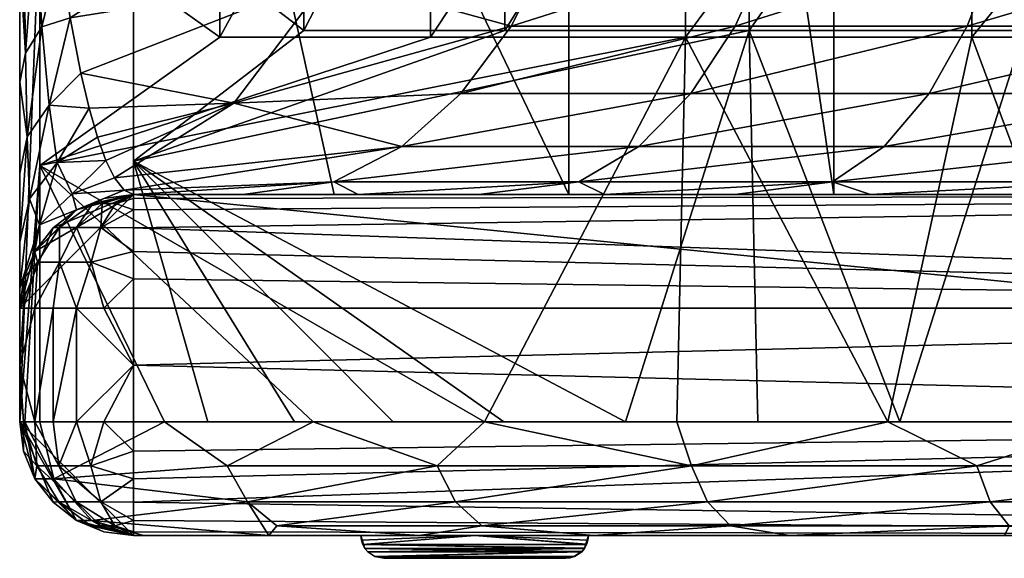
# Model space of a CAD drawing. Units: millimetres. Extents: x 42 to 172, y 167 to 222.
# Drawn here: x 86 to 95, y 167 to 172 of the extents above; entities that cross this region are included whole.
import ezdxf

# ---------------------------------------------------------------- set-up
doc = ezdxf.new("R2010")
doc.units = ezdxf.units.MM
doc.layers.add('__1439_004', color=7, linetype='Continuous')
doc.layers.add('__1439__PÁ', color=7, linetype='Continuous')

msp = doc.modelspace()

# ---------------------------------------------------------------- meshes
at = {"layer": '__1439_004', "color": 7}
mesh = msp.add_polyface(dxfattribs=at)
corners = [(89.2035, 167.2687, 53.8357), (90.0035, 167.2687, 53.8357), (89.1266, 167.2842, 53.9126), (90.8035, 167.2687, 53.8357), (90.8803, 167.2842, 53.9126), (90.944, 167.3269, 53.9762), (90.9687, 167.3564, 54.0009), (89.063, 167.3269, 53.9762), (90.9874, 167.3904, 54.0197), (89.0195, 167.3904, 54.0197), (90.9993, 167.4281, 54.0316), (90.0035, 167.4687, 54.0357), (91.0035, 167.4687, 54.0357), (89.0035, 167.4687, 54.0357), (89.0076, 167.4281, 54.0316), (89.0383, 167.3564, 54.0009), (91.0035, 167.4687, 54.0357), (90.9993, 167.4281, 54.0316), (91.0035, 167.4687, 51.0357), (90.9874, 167.3904, 54.0197), (90.9687, 167.3564, 54.0009), (90.944, 167.3269, 53.9762), (90.9425, 167.3284, 48.0967), (90.8803, 167.2842, 53.9126), (90.8035, 167.2687, 53.8357), (90.8035, 167.2687, 51.0357), (90.8035, 167.2687, 48.2357), (90.8419, 167.2729, 48.1973), (90.8786, 167.2848, 48.1606), (90.9676, 167.3582, 48.0716), (90.9868, 167.3922, 48.0523), (90.9991, 167.4293, 48.0401), (91.0035, 167.4687, 48.0357), (91.0035, 167.4687, 48.0357), (90.9991, 167.4293, 48.0401), (90.0035, 167.4687, 48.0357), (90.9868, 167.3922, 48.0523), (90.9676, 167.3582, 48.0716), (89.0195, 167.3904, 48.0518), (90.9425, 167.3284, 48.0967), (89.0383, 167.3564, 48.0705), (90.8786, 167.2848, 48.1606), (89.1266, 167.2842, 48.1589), (90.8419, 167.2729, 48.1973), (90.0035, 167.2687, 48.2357), (90.8035, 167.2687, 48.2357), (89.2035, 167.2687, 48.2357), (89.063, 167.3269, 48.0952), (89.0076, 167.4281, 48.0399), (89.0035, 167.4687, 48.0357), (89.2035, 167.2687, 53.8357), (89.1266, 167.2842, 53.9126), (89.2035, 167.2687, 51.0357), (89.063, 167.3269, 53.9762), (89.1266, 167.2842, 48.1589), (89.0383, 167.3564, 54.0009), (89.0383, 167.3564, 48.0705), (89.0195, 167.3904, 54.0197), (89.0035, 167.4687, 51.0357), (89.0076, 167.4281, 54.0316), (89.0035, 167.4687, 54.0357), (89.0035, 167.4687, 48.0357), (89.0076, 167.4281, 48.0399), (89.0195, 167.3904, 48.0518), (89.063, 167.3269, 48.0952), (89.2035, 167.2687, 48.2357), (90.8035, 167.2687, 53.8357), (90.0035, 167.2687, 53.8357), (90.8035, 167.2687, 51.0357), (89.2035, 167.2687, 53.8357), (89.2035, 167.2687, 51.0357), (90.8035, 167.2687, 48.2357), (90.0035, 167.2687, 48.2357), (89.2035, 167.2687, 48.2357), (91.0035, 167.4687, 54.0357), (91.0035, 167.4687, 51.0357), (90.0035, 167.4687, 54.0357), (89.0035, 167.4687, 51.0357), (89.0035, 167.4687, 54.0357), (91.0035, 167.4687, 48.0357), (90.0035, 167.4687, 48.0357), (89.0035, 167.4687, 48.0357)]
mesh.append_faces([[corners[k] for k in face] for face in [(0, 1, 2), (1, 3, 4), (4, 5, 2), (5, 6, 7), (6, 8, 9), (8, 10, 11), (10, 12, 11), (11, 13, 14), (14, 9, 11), (9, 15, 6), (15, 7, 6), (7, 2, 5), (2, 1, 4), (9, 8, 11), (16, 17, 18), (17, 19, 18), (19, 20, 18), (20, 21, 22), (21, 23, 22), (23, 24, 25), (25, 26, 27), (27, 28, 25), (28, 22, 23), (22, 29, 20), (29, 30, 18), (30, 31, 18), (31, 32, 18), (18, 20, 29), (23, 25, 28), (33, 34, 35), (34, 36, 35), (36, 37, 38), (37, 39, 40), (39, 41, 42), (41, 43, 44), (43, 45, 44), (44, 46, 42), (42, 47, 39), (47, 40, 39), (40, 38, 37), (38, 48, 35), (48, 49, 35), (35, 36, 38), (42, 41, 44), (50, 51, 52), (51, 53, 54), (53, 55, 56), (55, 57, 58), (57, 59, 58), (59, 60, 58), (61, 62, 58), (62, 63, 58), (63, 56, 58), (56, 64, 53), (64, 54, 53), (54, 65, 52), (52, 51, 54), (56, 55, 58), (66, 67, 68), (67, 69, 70), (71, 68, 72), (73, 72, 70), (68, 67, 70), (72, 68, 70), (74, 75, 76), (76, 77, 78), (79, 80, 75), (81, 77, 80), (75, 77, 76), (80, 77, 75)]], dxfattribs={"color": 7})
at = {"layer": '__1439__PÁ', "color": 7}
mesh = msp.add_polyface(dxfattribs=at)
corners = [(87.7631, 175.236, 92.7692), (89.6146, 175.236, 95.2637), (89.6146, 178.6197, 95.2637), (87.7631, 178.6197, 92.7692), (91.0321, 179.4083, 96.7795), (89.4346, 180.0559, 95.0519), (88.1282, 180.7047, 93.3204), (86.1819, 179.7476, 89.8615), (86.1819, 177.4918, 89.8615), (86.1819, 175.236, 89.8615), (91.8571, 175.236, 97.5462), (86.0035, 175.4687, 67.0836), (86.0598, 173.9732, 66.0742), (86.0035, 175.4579, 67.0792), (86.0035, 174.6619, 66.7489), (86.0211, 175.1171, 66.7414), (86.0081, 175.2883, 66.9072), (86.0035, 175.4687, 67.0836), (86.3755, 175.4687, 65.9218), (87.3303, 175.4687, 64.6682), (86.3366, 174.7787, 65.894), (86.2205, 174.1019, 65.8112), (89.464, 175.4687, 62.351), (89.2752, 173.8395, 62.154), (88.3611, 175.4687, 63.4764), (86.0035, 175.4687, 67.0836), (86.0987, 175.4687, 66.4736), (86.0081, 175.2883, 66.9072), (86.0211, 175.1171, 66.7414), (86.0415, 174.9462, 66.578), (86.0683, 174.7757, 66.4174), (86.3755, 175.4687, 65.9218), (86.1373, 174.4368, 66.1061), (86.3366, 174.7787, 65.894), (86.0035, 180.9687, 67.0836), (86.0035, 175.4687, 67.0836), (86.0035, 175.3909, 89.0357), (89.464, 175.4687, 62.351), (91.079, 175.4687, 60.929), (89.2752, 173.8395, 62.154), (89.464, 175.4687, 62.351), (88.3611, 175.4687, 63.4764), (86.3755, 180.9687, 65.9218), (87.3303, 175.4687, 64.6682), (86.3755, 175.4687, 65.9218), (91.079, 175.4687, 60.929), (86.3755, 175.4687, 65.9218), (86.0987, 175.4687, 66.4736), (86.3755, 180.9687, 65.9218), (86.0035, 175.4687, 67.0836), (86.0035, 180.9687, 67.0836), (86.1819, 175.236, 89.8615), (86.1819, 177.4918, 89.8615), (86.0035, 175.3909, 89.0357), (86.1819, 179.7476, 89.8615), (86.0035, 182.3132, 89.0357), (88.5023, 175.3509, 92.068), (88.5023, 178.792, 92.068), (90.2687, 178.792, 94.4887), (90.2687, 175.3509, 94.4887), (87.0035, 179.939, 89.2492), (87.0035, 177.645, 89.2492), (87.0035, 175.3509, 89.2492), (90.4534, 180.1864, 94.7055), (90.8296, 186.4687, 62.4509), (87.0035, 178.4687, 66.767), (90.8296, 170.4687, 62.4509), (87.0035, 184.3509, 83.6034), (87.0035, 168.4687, 79.7749), (87.0035, 186.4687, 77.9576), (87.0035, 178.4687, 66.767), (87.0035, 170.4687, 70.3006), (87.0035, 177.645, 89.2492)]
mesh.append_faces([[corners[k] for k in face] for face in [(4, 5, 3), (5, 6, 3), (7, 8, 3), (8, 9, 0), (1, 10, 2), (3, 2, 4), (0, 3, 8), (3, 6, 7), (11, 12, 13), (13, 12, 14), (15, 12, 16), (16, 12, 17), (18, 19, 20), (20, 19, 21), (22, 23, 24), (24, 23, 19), (25, 26, 27), (27, 26, 28), (28, 26, 29), (29, 26, 30), (30, 31, 32), (33, 32, 31), (31, 30, 26), (34, 35, 36), (37, 38, 39), (40, 41, 42), (41, 43, 42), (43, 44, 42), (45, 40, 42), (46, 47, 48), (47, 49, 50), (48, 47, 50), (51, 52, 53), (52, 54, 53), (55, 53, 54), (60, 57, 61), (61, 56, 62), (57, 63, 58), (56, 61, 57), (64, 65, 66), (67, 68, 69), (70, 69, 71), (71, 69, 68), (67, 72, 68)]], dxfattribs={"color": 7})
mesh.append_faces([[corners[k] for k in face] for face in [(0, 2, 3), (56, 58, 59)]], dxfattribs={"vtx0": -1, "color": 7})
mesh.append_faces([[corners[k] for k in face] for face in [(0, 1, 2), (56, 57, 58)]], dxfattribs={"vtx2": -1, "color": 7})
mesh = msp.add_polyface(dxfattribs=at)
corners = [(94.3748, 171.8524, 99.479), (97.1126, 171.8524, 101.0333), (97.1126, 175.236, 101.0333), (94.3748, 175.236, 99.479), (91.8571, 171.8524, 97.5462), (91.8571, 175.236, 97.5462), (89.6146, 171.8524, 95.2637), (96.9674, 173.5065, 56.9364), (97.0785, 174.3971, 57.1988), (99.5126, 174.3971, 56.3115), (96.792, 172.6784, 56.5221), (99.4288, 173.5065, 56.0392), (96.5595, 171.9503, 55.9729), (99.2964, 172.6784, 55.6092), (96.2832, 171.3562, 55.3203), (99.1209, 171.9503, 55.0392), (94.8275, 173.5065, 57.9611), (94.9623, 174.3971, 58.2121), (94.6147, 172.6784, 57.5647), (94.3326, 171.9503, 57.0392), (93.9974, 171.3562, 56.4148), (92.8672, 173.5065, 59.1281), (93.0237, 174.3971, 59.3663), (92.6202, 172.6784, 58.7522), (92.2927, 171.9503, 58.2537), (91.9035, 171.3562, 57.6615), (91.4458, 170.8906, 56.9648), (90.9751, 173.5065, 60.4982), (91.1525, 174.3971, 60.7212), (90.695, 172.6784, 60.1462), (90.3236, 171.9503, 59.6794), (89.8824, 171.3562, 59.1249), (98.5585, 175.4687, 56.7491), (96.562, 175.4687, 57.5517), (94.6408, 175.4687, 58.5207), (92.8087, 175.4687, 59.6492), (91.079, 175.4687, 60.929), (94.8343, 171.9098, 98.5835), (94.8343, 175.3509, 98.5835), (97.4683, 175.3509, 100.0947), (97.4683, 171.9098, 100.0947), (92.4164, 171.9098, 96.7053), (92.4164, 175.3509, 96.7053), (90.2687, 171.9098, 94.4887), (90.2687, 175.3509, 94.4887), (98.443, 170.4687, 57.8556), (95.7169, 186.4687, 59.0754), (95.7169, 170.4687, 59.0754)]
mesh.append_faces([[corners[k] for k in face] for face in [(32, 8, 33), (33, 17, 34), (34, 22, 35), (35, 28, 36), (17, 33, 8), (22, 34, 17), (28, 35, 22), (45, 46, 47)]], dxfattribs={"color": 7})
mesh.append_faces([[corners[k] for k in face] for face in [(0, 2, 3), (4, 3, 5), (16, 8, 7), (18, 7, 10), (19, 10, 12), (20, 12, 14), (21, 17, 16), (23, 16, 18), (24, 18, 19), (25, 19, 20), (27, 22, 21), (29, 21, 23), (30, 23, 24), (31, 24, 25), (37, 39, 40), (41, 38, 37), (43, 42, 41)]], dxfattribs={"vtx0": -1, "color": 7})
mesh.append_faces([[corners[k] for k in face] for face in [(0, 1, 2), (4, 0, 3), (6, 4, 5), (7, 8, 9), (10, 7, 11), (12, 10, 13), (14, 12, 15), (16, 17, 8), (18, 16, 7), (19, 18, 10), (20, 19, 12), (21, 22, 17), (23, 21, 16), (24, 23, 18), (25, 24, 19), (26, 25, 20), (27, 28, 22), (29, 27, 21), (30, 29, 23), (31, 30, 24), (37, 38, 39), (41, 42, 38), (43, 44, 42)]], dxfattribs={"vtx2": -1, "color": 7})
mesh = msp.add_polyface(dxfattribs=at)
corners = [(100.3972, 177.3337, 102.3103), (99.1696, 177.4878, 101.8996), (94.3748, 175.236, 99.479), (97.1639, 177.8018, 101.0617), (95.5603, 178.12, 100.2137), (91.8571, 175.236, 97.5462), (94.1959, 178.4404, 99.3599), (89.6146, 178.6197, 95.2637), (93.0114, 178.7622, 98.5017), (91.9655, 179.0849, 97.6417), (91.0321, 179.4083, 96.7795), (97.1126, 175.236, 101.0333), (98.5585, 175.4687, 56.7491), (96.562, 175.4687, 57.5517), (97.9397, 186.4687, 56.977), (94.6408, 175.4687, 58.5207), (94.5864, 186.4687, 58.5511), (92.8087, 175.4687, 59.6492), (91.079, 175.4687, 60.929), (91.4985, 186.4687, 60.5973), (97.1639, 177.8018, 101.0617), (96.8053, 178.2907, 99.7593), (95.5603, 178.12, 100.2137), (95.4063, 178.5927, 98.9541), (94.1959, 178.4404, 99.3599), (94.0596, 178.9357, 98.0398), (93.0114, 178.7622, 98.5017), (92.7776, 179.3176, 97.0218), (91.9655, 179.0849, 97.6417), (91.0321, 179.4083, 96.7795), (90.4534, 180.1864, 94.7055), (91.572, 179.7356, 95.9074), (98.2435, 178.0309, 100.4519), (91.4985, 186.4687, 60.5973), (93.1607, 186.4687, 60.6199), (94.5864, 186.4687, 58.5511), (95.7169, 186.4687, 59.0754), (97.9397, 186.4687, 56.977), (98.443, 186.4687, 57.8556), (90.8296, 186.4687, 62.4509), (90.2687, 178.792, 94.4887), (92.4164, 175.3509, 96.7053), (90.2687, 175.3509, 94.4887), (99.708, 177.8139, 101.0305), (94.8343, 175.3509, 98.5835), (98.2435, 178.0309, 100.4519), (96.8053, 178.2907, 99.7593), (95.4063, 178.5927, 98.9541), (94.0596, 178.9357, 98.0398), (92.7776, 179.3176, 97.0218), (91.572, 179.7356, 95.9074), (90.4534, 180.1864, 94.7055), (101.186, 177.6395, 101.4955), (97.4683, 175.3509, 100.0947), (95.7169, 170.4687, 59.0754), (93.1607, 186.4687, 60.6199), (93.1607, 170.4687, 60.6199), (90.8296, 186.4687, 62.4509), (90.8296, 170.4687, 62.4509), (95.7169, 186.4687, 59.0754), (98.443, 170.4687, 57.8556), (98.443, 186.4687, 57.8556)]
mesh.append_faces([[corners[k] for k in face] for face in [(0, 1, 2), (1, 3, 2), (3, 4, 5), (4, 6, 7), (6, 8, 7), (8, 9, 7), (9, 10, 7), (2, 11, 0), (5, 2, 3), (5, 4, 7), (12, 13, 14), (13, 15, 16), (15, 17, 16), (17, 18, 19), (19, 16, 17), (16, 14, 13), (20, 21, 22), (22, 23, 24), (24, 25, 26), (26, 27, 28), (28, 27, 29), (30, 29, 31), (31, 29, 27), (27, 26, 25), (25, 24, 23), (23, 22, 21), (21, 20, 32), (33, 34, 35), (35, 36, 37), (38, 37, 36), (36, 35, 34), (34, 33, 39), (40, 41, 42), (43, 44, 45), (45, 41, 46), (46, 41, 47), (47, 40, 48), (48, 40, 49), (49, 40, 50), (50, 40, 51), (44, 52, 53), (41, 45, 44), (40, 47, 41), (54, 55, 56), (56, 57, 58), (57, 56, 55), (55, 54, 59), (59, 60, 61)]], dxfattribs={"color": 7})
mesh = msp.add_polyface(dxfattribs=at)
corners = [(89.6146, 171.8524, 95.2637), (91.8571, 175.236, 97.5462), (89.6146, 175.236, 95.2637), (87.7631, 171.8524, 92.7692), (87.7631, 175.236, 92.7692), (91.8571, 171.8524, 97.5462), (86.1819, 170.7245, 89.8615), (86.1819, 172.9802, 89.8615), (86.8368, 170.6158, 59.6111), (86.921, 170.506, 58.7189), (86.4658, 170.4737, 59.6365), (86.3583, 172.6075, 64.4441), (89.2752, 173.8395, 62.154), (86.446, 172.0224, 63.5754), (88.7292, 172.3881, 61.5847), (86.5401, 171.5349, 62.6389), (87.8857, 171.273, 60.705), (86.6131, 171.2288, 61.9062), (86.6874, 170.9732, 61.1542), (86.7622, 170.7687, 60.3876), (86.8368, 170.6158, 59.6111), (87.3303, 175.4687, 64.6682), (89.3634, 170.8906, 58.4726), (89.8824, 171.3562, 59.1249), (91.9035, 171.3562, 57.6615), (88.7664, 170.5805, 57.7223), (91.4458, 170.8906, 56.9648), (90.9193, 170.5805, 56.1635), (86.8368, 170.6158, 59.6111), (86.921, 170.506, 58.7189), (87.0035, 170.4687, 57.8252), (87.9676, 170.4687, 57.0148), (88.9797, 170.4687, 56.234), (90.0386, 170.4687, 55.4865), (91.1431, 170.4687, 54.776), (89.2752, 173.8395, 62.154), (90.695, 172.6784, 60.1462), (88.7292, 172.3881, 61.5847), (90.3236, 171.9503, 59.6794), (87.8857, 171.273, 60.705), (90.9751, 173.5065, 60.4982), (91.1525, 174.3971, 60.7212), (91.079, 175.4687, 60.929), (88.5023, 171.9098, 92.068), (88.5023, 175.3509, 92.068), (90.2687, 175.3509, 94.4887), (90.2687, 171.9098, 94.4887), (87.0035, 175.3509, 89.2492), (87.0035, 173.0568, 89.2492), (87.0035, 170.7627, 89.2492), (92.4164, 171.9098, 96.7053), (90.8296, 170.4687, 62.4509), (87.0035, 178.4687, 66.767), (88.7673, 170.4687, 64.5189), (87.0035, 170.4687, 66.767), (87.0035, 170.4687, 66.767), (87.0035, 178.4687, 66.767), (87.0035, 170.4687, 70.3006), (87.0035, 170.7627, 89.2492), (87.0035, 168.4687, 79.7749), (87.0035, 173.0568, 89.2492), (87.0035, 175.3509, 89.2492), (87.0035, 177.645, 89.2492)]
mesh.append_faces([[corners[k] for k in face] for face in [(5, 0, 6), (0, 3, 6), (3, 4, 7), (8, 9, 10), (11, 12, 13), (13, 14, 15), (15, 16, 17), (17, 16, 18), (18, 16, 19), (19, 16, 20), (16, 15, 14), (14, 13, 12), (21, 12, 11), (28, 22, 29), (29, 25, 30), (31, 25, 32), (32, 27, 33), (33, 27, 34), (35, 36, 37), (37, 38, 39), (39, 22, 28), (40, 35, 41), (36, 35, 40), (38, 37, 36), (23, 39, 38), (22, 39, 23), (27, 32, 25), (25, 29, 22), (42, 41, 35), (47, 44, 48), (48, 43, 49), (50, 49, 46), (46, 49, 43), (43, 48, 44), (51, 52, 53), (53, 52, 54), (55, 56, 57), (58, 59, 60), (60, 59, 61), (61, 59, 62)]], dxfattribs={"color": 7})
mesh.append_faces([[corners[k] for k in face] for face in [(0, 1, 2), (3, 2, 4), (25, 26, 27), (43, 45, 46)]], dxfattribs={"vtx0": -1, "color": 7})
mesh.append_faces([[corners[k] for k in face] for face in [(3, 0, 2), (22, 23, 24), (25, 22, 26), (43, 44, 45)]], dxfattribs={"vtx2": -1, "color": 7})
mesh = msp.add_polyface(dxfattribs=at)
corners = [(86.1819, 175.236, 89.8615), (86.1819, 172.9802, 89.8615), (87.7631, 175.236, 92.7692), (86.1819, 170.7245, 89.8615), (87.7631, 171.8524, 92.7692), (86.0035, 174.6619, 66.7489), (86.0598, 173.9732, 66.0742), (86.0035, 173.8285, 66.3699), (86.1373, 174.4368, 66.1061), (86.2205, 174.1019, 65.8112), (86.0683, 174.7757, 66.4174), (86.0415, 174.9462, 66.578), (86.0211, 175.1171, 66.7414), (86.0534, 171.7123, 64.0387), (86.0386, 172.7105, 65.2685), (86.1421, 172.8771, 65.0889), (86.199, 171.9423, 63.8762), (86.07, 170.9762, 62.7026), (86.2621, 171.2554, 62.5645), (86.0888, 170.432, 61.2524), (86.3316, 170.7505, 61.1475), (86.2205, 174.1019, 65.8112), (86.0598, 173.9732, 66.0742), (86.0035, 173.8285, 66.3699), (86.0035, 172.5317, 65.461), (86.0035, 171.4574, 64.2186), (86.0035, 170.6545, 62.8615), (86.0035, 170.048, 61.3789), (86.4658, 170.4737, 59.6365), (86.7622, 170.7687, 60.3876), (86.8368, 170.6158, 59.6111), (86.6874, 170.9732, 61.1542), (86.6131, 171.2288, 61.9062), (86.5401, 171.5349, 62.6389), (86.446, 172.0224, 63.5754), (86.3583, 172.6075, 64.4441), (86.2808, 173.2983, 65.2115), (86.2205, 174.1019, 65.8112), (87.3303, 175.4687, 64.6682), (86.2808, 173.2983, 65.2115), (86.3583, 172.6075, 64.4441), (86.1373, 174.4368, 66.1061), (86.3366, 174.7787, 65.894), (86.2205, 174.1019, 65.8112), (86.0035, 175.4687, 67.0836), (86.0035, 175.4579, 67.0792), (86.0035, 168.4687, 73.5799), (86.0035, 174.6619, 66.7489), (86.0035, 173.8285, 66.3699), (86.0035, 172.5317, 65.461), (86.0035, 171.4574, 64.2186), (86.0035, 168.4687, 89.0357), (86.0035, 175.3909, 89.0357), (86.1819, 170.7245, 89.8615), (86.1819, 172.9802, 89.8615), (86.0035, 168.4687, 89.0357), (86.1819, 175.236, 89.8615), (86.0035, 175.3909, 89.0357)]
mesh.append_faces([[corners[k] for k in face] for face in [(0, 1, 2), (1, 3, 4), (5, 6, 7), (6, 8, 9), (8, 6, 10), (10, 6, 11), (11, 6, 12), (21, 15, 22), (22, 14, 23), (23, 14, 24), (24, 13, 25), (25, 17, 26), (26, 17, 27), (28, 29, 30), (29, 20, 31), (31, 20, 32), (32, 18, 33), (33, 18, 34), (34, 16, 35), (35, 15, 36), (36, 15, 21), (15, 35, 16), (14, 22, 15), (13, 24, 14), (16, 34, 18), (17, 25, 13), (18, 32, 20), (20, 29, 28), (37, 38, 39), (39, 38, 40), (41, 42, 43), (44, 45, 46), (45, 47, 46), (47, 48, 46), (48, 49, 46), (49, 50, 46), (46, 51, 52), (44, 46, 52), (53, 54, 55), (54, 56, 57), (57, 55, 54)]], dxfattribs={"color": 7})
mesh.append_faces([[corners[k] for k in face] for face in [(13, 15, 16), (17, 16, 18), (19, 18, 20)]], dxfattribs={"vtx0": -1, "color": 7})
mesh.append_faces([[corners[k] for k in face] for face in [(13, 14, 15), (17, 13, 16), (19, 17, 18)]], dxfattribs={"vtx2": -1, "color": 7})
mesh = msp.add_polyface(dxfattribs=at)
corners = [(87.0035, 170.4346, -3.9582), (87.0035, 170.3347, -4.1994), (86.8463, 170.3905, -4.0536), (87.0035, 170.4687, -3.6994), (87.0035, 167.4687, -3.6994), (86.8391, 167.5545, -4.07), (87.0035, 167.5027, -3.9582), (89.8348, 167.765, 95.0758), (91.9089, 168.0811, 97.4877), (89.674, 168.0811, 95.213), (90.0668, 167.5545, 94.8777), (92.0489, 167.765, 97.3294), (88.0067, 167.765, 92.6128), (87.8288, 168.0811, 92.727), (88.2635, 167.5545, 92.4481), (86.3039, 167.9687, 89.8062), (86.6373, 167.6026, 89.655), (87.0927, 167.4687, 89.4486), (88.1935, 167.4687, 91.5622), (89.5178, 167.4687, 93.5435), (91.0498, 167.4687, 95.3689), (90.0895, 168.4687, 95.8027), (88.5828, 168.4687, 93.9617), (87.2755, 168.4687, 91.9742), (87.2755, 168.4687, 91.9742), (88.5828, 168.4687, 93.9617), (86.1819, 170.7245, 89.8615), (90.0895, 168.4687, 95.8027), (91.8571, 171.8524, 97.5462), (92.7715, 167.4687, 97.0166), (91.0498, 167.4687, 95.3689), (87.0035, 167.4687, 89.0357), (89.5178, 167.4687, 93.5435), (88.1935, 167.4687, 91.5622), (87.0927, 167.4687, 89.4486), (87.0035, 170.4687, 27.0629), (87.0035, 170.4687, 57.8252), (87.9676, 170.4687, 57.0148), (88.9797, 170.4687, 56.234), (90.0386, 170.4687, 55.4865), (91.1431, 170.4687, 54.776), (92.2915, 170.4687, 54.106), (87.0035, 170.4687, 57.8252), (88.7664, 170.5805, 57.7223), (87.9676, 170.4687, 57.0148), (90.8296, 170.4687, 62.4509), (88.7673, 170.4687, 64.5189), (87.0035, 170.4687, 70.3006), (87.0035, 170.4687, 66.767), (87.0035, 168.4687, 89.2492), (87.6588, 168.4687, 90.6056), (87.0035, 168.4687, 79.7749), (89.2879, 168.4687, 93.2315), (88.4205, 168.4687, 91.937), (87.0035, 168.4687, 89.2492), (87.0035, 170.7627, 89.2492), (87.6588, 168.4687, 90.6056), (88.4205, 168.4687, 91.937), (89.2879, 168.4687, 93.2315), (90.2587, 168.4687, 94.4769), (91.3289, 168.4687, 95.6613), (92.4164, 171.9098, 96.7053), (87.0035, 170.4687, 70.3006), (87.0035, 168.4687, 79.7749), (87.0035, 168.4687, 70.3006), (87.0035, 170.7627, 89.2492), (87.0035, 168.4687, 89.2492)]
mesh.append_faces([[corners[k] for k in face] for face in [(0, 1, 2), (2, 3, 0), (4, 5, 6), (15, 16, 12), (16, 17, 18), (18, 19, 14), (19, 20, 10), (21, 22, 9), (22, 23, 13), (9, 8, 21), (13, 9, 22), (12, 13, 15), (10, 14, 19), (14, 12, 18), (23, 15, 13), (12, 16, 18), (24, 25, 26), (25, 27, 26), (26, 27, 28), (29, 30, 31), (30, 32, 31), (32, 33, 31), (33, 34, 31), (35, 36, 37), (37, 38, 35), (38, 39, 35), (39, 40, 35), (40, 41, 35), (42, 43, 44), (45, 46, 47), (46, 48, 47), (49, 50, 51), (52, 51, 53), (53, 51, 50), (54, 55, 56), (56, 55, 57), (57, 55, 58), (58, 55, 59), (59, 55, 60), (55, 61, 60), (62, 63, 64), (63, 65, 66)]], dxfattribs={"color": 7})
mesh.append_faces([[corners[k] for k in face] for face in [(7, 8, 9), (10, 11, 7), (12, 9, 13), (14, 7, 12)]], dxfattribs={"vtx0": -1, "color": 7})
mesh.append_faces([[corners[k] for k in face] for face in [(12, 7, 9), (14, 10, 7)]], dxfattribs={"vtx2": -1, "color": 7})
mesh = msp.add_polyface(dxfattribs=at)
corners = [(107.0035, 168.4687, -4.6994), (87.0035, 168.4687, -4.6994), (87.0035, 168.9687, -4.6994), (87.0035, 169.4687, -4.6994), (107.0035, 169.4687, -4.6994), (87.0035, 168.4687, -4.6994), (107.0035, 168.4687, -4.6994), (87.0035, 168.2098, -4.6653), (107.0035, 167.4687, -3.6994), (87.0035, 167.4687, -3.6994), (87.0035, 167.5027, -3.9582), (87.0035, 167.6026, -4.1994), (87.0035, 167.7616, -4.4065), (87.0035, 167.9687, -4.5654), (107.0035, 169.4687, -4.6994), (87.0035, 169.4687, -4.6994), (87.0035, 169.7275, -4.6653), (87.0035, 169.9687, -4.5654), (87.0035, 170.1758, -4.4065), (87.0035, 170.3347, -4.1994), (107.0035, 170.4687, -3.6994), (87.0035, 170.4346, -3.9582), (87.0035, 170.4687, -3.6994), (92.0489, 167.765, 97.3294), (94.5347, 167.765, 99.2377), (94.4179, 168.0811, 99.4139), (91.9089, 168.0811, 97.4877), (92.251, 167.5545, 97.1009), (89.8348, 167.765, 95.0758), (90.0668, 167.5545, 94.8777), (91.0498, 167.4687, 95.3689), (92.7715, 167.4687, 97.0166), (93.6341, 168.4687, 98.9669), (91.7793, 168.4687, 97.4771), (90.0895, 168.4687, 95.8027), (94.7032, 167.5545, 98.9834), (90.0895, 168.4687, 95.8027), (91.7793, 168.4687, 97.4771), (91.8571, 171.8524, 97.5462), (93.6341, 168.4687, 98.9669), (94.3748, 171.8524, 99.479), (87.0035, 167.4687, -3.6994), (107.0035, 167.4687, -3.6994), (87.0035, 167.4687, 42.6682), (96.6998, 167.4687, 99.7032), (94.6623, 167.4687, 98.4671), (87.0035, 167.4687, 89.0357), (92.7715, 167.4687, 97.0166), (87.0035, 170.4687, -3.6994), (87.0035, 170.4687, 27.0629), (107.0035, 170.4687, -3.6994), (92.2915, 170.4687, 54.106), (93.4818, 170.4687, 53.4802), (94.7116, 170.4687, 52.9019), (95.9781, 170.4687, 52.3746), (97.2784, 170.4687, 51.9014), (91.4458, 170.8906, 56.9648), (93.9974, 171.3562, 56.4148), (93.6032, 170.8906, 55.6804), (90.9193, 170.5805, 56.1635), (93.1497, 170.5805, 54.8356), (89.3634, 170.8906, 58.4726), (91.9035, 171.3562, 57.6615), (91.1431, 170.4687, 54.776), (92.2915, 170.4687, 54.106), (93.4818, 170.4687, 53.4802), (87.0035, 168.4687, 70.3006), (107.0035, 168.4687, 70.3006), (87.0035, 170.4687, 70.3006), (91.3289, 168.4687, 95.6613), (92.4164, 171.9098, 96.7053), (92.4924, 168.4687, 96.7731), (93.7416, 168.4687, 97.8017), (94.8343, 171.9098, 98.5835)]
mesh.append_faces([[corners[k] for k in face] for face in [(0, 1, 2), (2, 3, 4), (5, 6, 7), (8, 9, 10), (10, 11, 8), (11, 12, 8), (12, 13, 6), (13, 7, 6), (14, 15, 16), (16, 17, 14), (17, 18, 14), (18, 19, 20), (19, 21, 20), (21, 22, 20), (30, 31, 27), (32, 33, 26), (33, 34, 26), (26, 25, 32), (35, 27, 31), (27, 29, 30), (36, 37, 38), (37, 39, 38), (40, 38, 39), (41, 42, 43), (44, 45, 46), (45, 47, 46), (48, 49, 50), (51, 52, 49), (52, 53, 49), (53, 54, 49), (54, 55, 49), (63, 60, 64), (64, 60, 65), (60, 63, 59), (66, 67, 68), (69, 70, 71), (71, 70, 72), (73, 72, 70)]], dxfattribs={"color": 7})
mesh.append_faces([[corners[k] for k in face] for face in [(23, 25, 26), (27, 24, 23), (56, 57, 58), (59, 58, 60), (61, 62, 56)]], dxfattribs={"vtx0": -1, "color": 7})
mesh.append_faces([[corners[k] for k in face] for face in [(23, 24, 25), (28, 23, 26), (29, 27, 23), (59, 56, 58)]], dxfattribs={"vtx2": -1, "color": 7})
mesh = msp.add_polyface(dxfattribs=at)
corners = [(94.5347, 167.765, 99.2377), (97.2378, 167.765, 100.7723), (97.1464, 168.0811, 100.9629), (94.4179, 168.0811, 99.4139), (94.7032, 167.5545, 98.9834), (97.3698, 167.5545, 100.4973), (92.251, 167.5545, 97.1009), (92.7715, 167.4687, 97.0166), (94.6623, 167.4687, 98.4671), (96.6998, 167.4687, 99.7032), (98.8597, 167.4687, 100.7102), (97.7562, 168.4687, 101.33), (95.6336, 168.4687, 100.2558), (93.6341, 168.4687, 98.9669), (93.6341, 168.4687, 98.9669), (95.6336, 168.4687, 100.2558), (94.3748, 171.8524, 99.479), (97.7562, 168.4687, 101.33), (97.1126, 171.8524, 101.0333), (103.443, 167.4687, 101.9918), (101.1163, 167.4687, 101.4761), (87.0035, 167.4687, 89.0357), (98.8597, 167.4687, 100.7102), (96.6998, 167.4687, 99.7032), (97.2784, 170.4687, 51.9014), (98.609, 170.4687, 51.485), (87.0035, 170.4687, 27.0629), (99.9661, 170.4687, 51.128), (101.3458, 170.4687, 50.8328), (102.7439, 170.4687, 50.6011), (104.1559, 170.4687, 50.4346), (95.9583, 170.8906, 54.5527), (96.2832, 171.3562, 55.3203), (98.9124, 171.3562, 54.3619), (98.6672, 170.8906, 53.5652), (95.5845, 170.5805, 53.6698), (98.385, 170.5805, 52.6489), (93.6032, 170.8906, 55.6804), (93.9974, 171.3562, 56.4148), (93.1497, 170.5805, 54.8356), (93.4818, 170.4687, 53.4802), (94.7116, 170.4687, 52.9019), (95.9781, 170.4687, 52.3746), (97.2784, 170.4687, 51.9014), (93.1607, 170.4687, 60.6199), (90.8296, 170.4687, 62.4509), (107.0035, 170.4687, 70.3006), (87.0035, 170.4687, 70.3006), (87.0035, 168.4687, 70.3006), (87.0035, 168.4687, 79.7749), (107.0035, 168.4687, 70.3006), (93.7416, 168.4687, 97.8017), (92.4924, 168.4687, 96.7731), (91.3289, 168.4687, 95.6613), (90.2587, 168.4687, 94.4769), (89.2879, 168.4687, 93.2315), (93.7416, 168.4687, 97.8017), (94.8343, 171.9098, 98.5835), (95.0672, 168.4687, 98.7374), (96.4585, 168.4687, 99.5723), (97.4683, 171.9098, 100.0947), (97.9039, 168.4687, 100.2999)]
mesh.append_faces([[corners[k] for k in face] for face in [(7, 8, 4), (8, 9, 4), (9, 10, 5), (11, 12, 2), (12, 13, 3), (3, 2, 12), (5, 4, 9), (14, 15, 16), (15, 17, 18), (18, 16, 15), (19, 20, 21), (20, 22, 21), (22, 23, 21), (24, 25, 26), (25, 27, 26), (27, 28, 26), (28, 29, 26), (29, 30, 26), (40, 35, 41), (41, 35, 42), (42, 36, 43), (36, 42, 35), (35, 40, 39), (44, 45, 46), (47, 46, 45), (48, 49, 50), (51, 50, 52), (52, 50, 53), (53, 50, 54), (54, 50, 55), (49, 55, 50), (56, 57, 58), (58, 57, 59), (59, 60, 61), (60, 59, 57)]], dxfattribs={"color": 7})
mesh.append_faces([[corners[k] for k in face] for face in [(0, 2, 3), (4, 1, 0), (31, 33, 34), (35, 34, 36), (37, 32, 31), (39, 31, 35)]], dxfattribs={"vtx0": -1, "color": 7})
mesh.append_faces([[corners[k] for k in face] for face in [(0, 1, 2), (4, 5, 1), (6, 4, 0), (31, 32, 33), (35, 31, 34), (37, 38, 32), (39, 37, 31)]], dxfattribs={"vtx2": -1, "color": 7})
mesh = msp.add_polyface(dxfattribs=at)
corners = [(107.0035, 168.4687, -4.6994), (87.0035, 168.9687, -4.6994), (107.0035, 169.4687, -4.6994), (107.0035, 167.4687, -3.6994), (87.0035, 167.7616, -4.4065), (107.0035, 168.4687, -4.6994), (107.0035, 169.4687, -4.6994), (87.0035, 170.1758, -4.4065), (107.0035, 170.4687, -3.6994), (100.1129, 167.765, 101.9168), (103.4308, 168.0811, 102.9237), (100.0483, 168.0811, 102.118), (100.206, 167.5545, 101.6263), (103.4639, 167.765, 102.715), (97.2378, 167.765, 100.7723), (97.1464, 168.0811, 100.9629), (97.3698, 167.5545, 100.4973), (98.8597, 167.4687, 100.7102), (101.1163, 167.4687, 101.4761), (102.2778, 168.4687, 102.79), (99.9789, 168.4687, 102.1778), (97.7562, 168.4687, 101.33), (103.5118, 167.5545, 102.4137), (97.7562, 168.4687, 101.33), (99.9789, 168.4687, 102.1778), (100.0245, 171.8524, 102.1924), (102.2778, 168.4687, 102.79), (103.4185, 171.8524, 103.0009), (97.1126, 171.8524, 101.0333), (108.195, 167.4687, 102.2512), (105.8119, 167.4687, 102.2512), (87.0035, 167.4687, 89.0357), (103.443, 167.4687, 101.9918), (87.0035, 167.4687, 42.6682), (127.0035, 167.4687, 42.6682), (104.1559, 170.4687, 50.4346), (105.5773, 170.4687, 50.3342), (87.0035, 170.4687, 27.0629), (107.0035, 170.4687, 50.3006), (101.1785, 170.8906, 52.9163), (101.3498, 171.3562, 53.7321), (104.1186, 171.3562, 53.2963), (100.9813, 170.5805, 51.978), (104.0311, 170.8906, 52.4674), (98.6672, 170.8906, 53.5652), (98.9124, 171.3562, 54.3619), (98.385, 170.5805, 52.6489), (97.2784, 170.4687, 51.9014), (98.609, 170.4687, 51.485), (99.9661, 170.4687, 51.128), (101.3458, 170.4687, 50.8328), (102.7439, 170.4687, 50.6011), (98.443, 170.4687, 57.8556), (95.7169, 170.4687, 59.0754), (107.0035, 170.4687, 70.3006), (93.1607, 170.4687, 60.6199), (87.0035, 170.4687, 70.3006), (107.0035, 168.4687, 70.3006), (107.0035, 170.4687, 70.3006), (99.3908, 168.4687, 100.9154), (107.0035, 168.4687, 70.3006), (97.9039, 168.4687, 100.2999), (96.4585, 168.4687, 99.5723), (95.0672, 168.4687, 98.7374), (93.7416, 168.4687, 97.8017), (97.9039, 168.4687, 100.2999), (97.4683, 171.9098, 100.0947), (99.3908, 168.4687, 100.9154), (100.2734, 171.9098, 101.222), (100.9065, 168.4687, 101.4163), (102.4378, 168.4687, 101.8017), (103.5457, 171.9098, 102.0085)]
mesh.append_faces([[corners[k] for k in face] for face in [(0, 1, 2), (3, 4, 5), (6, 7, 8), (17, 18, 12), (19, 20, 11), (20, 21, 11), (11, 10, 19), (22, 12, 18), (15, 11, 21), (12, 16, 17), (23, 24, 25), (24, 26, 25), (27, 25, 26), (25, 28, 23), (29, 30, 31), (30, 32, 31), (31, 33, 34), (35, 36, 37), (36, 38, 37), (47, 46, 48), (48, 46, 49), (49, 42, 50), (50, 42, 51), (42, 49, 46), (52, 53, 54), (53, 55, 54), (56, 57, 58), (59, 60, 61), (61, 60, 62), (62, 60, 63), (63, 60, 64), (65, 66, 67), (67, 68, 69), (69, 68, 70), (71, 70, 68), (68, 67, 66)]], dxfattribs={"color": 7})
mesh.append_faces([[corners[k] for k in face] for face in [(9, 10, 11), (12, 13, 9), (14, 11, 15), (16, 9, 14), (44, 40, 39), (46, 39, 42)]], dxfattribs={"vtx0": -1, "color": 7})
mesh.append_faces([[corners[k] for k in face] for face in [(14, 9, 11), (16, 12, 9), (39, 40, 41), (42, 39, 43), (44, 45, 40), (46, 44, 39)]], dxfattribs={"vtx2": -1, "color": 7})
mesh = msp.add_polyface(dxfattribs=at)
corners = [(103.4639, 167.765, 102.715), (107.0035, 167.765, 102.9942), (107.0035, 168.0811, 103.2056), (103.4308, 168.0811, 102.9237), (103.5118, 167.5545, 102.4137), (107.0035, 167.5545, 102.6892), (100.1129, 167.765, 101.9168), (100.206, 167.5545, 101.6263), (101.1163, 167.4687, 101.4761), (103.443, 167.4687, 101.9918), (105.8119, 167.4687, 102.2512), (108.195, 167.4687, 102.2512), (109.3792, 168.4687, 103.16), (107.0035, 168.4687, 103.2837), (104.6277, 168.4687, 103.16), (102.2778, 168.4687, 102.79), (102.2778, 168.4687, 102.79), (104.6277, 168.4687, 103.16), (103.4185, 171.8524, 103.0009), (107.0035, 168.4687, 103.2837), (107.0035, 171.8524, 103.2837), (109.3792, 168.4687, 103.16), (87.0035, 167.4687, 42.6682), (107.0035, 167.4687, -3.6994), (127.0035, 167.4687, 42.6682), (87.0035, 167.4687, 89.0357), (127.0035, 167.4687, 89.0357), (108.195, 167.4687, 102.2512), (107.0035, 170.4687, -3.6994), (87.0035, 170.4687, 27.0629), (127.0035, 170.4687, 27.0629), (107.0035, 170.4687, 50.3006), (104.0311, 170.8906, 52.4674), (104.1186, 171.3562, 53.2963), (107.0035, 171.3562, 53.1446), (107.0035, 170.8906, 52.311), (103.9305, 170.5805, 51.5139), (107.0035, 170.5805, 51.3522), (101.1785, 170.8906, 52.9163), (100.9813, 170.5805, 51.978), (102.7439, 170.4687, 50.6011), (104.1559, 170.4687, 50.4346), (105.5773, 170.4687, 50.3342), (107.0035, 170.4687, 50.3006), (108.4296, 170.4687, 50.3342), (107.0035, 170.4687, 56.3006), (104.1509, 170.4687, 56.4684), (107.0035, 170.4687, 70.3006), (101.2762, 170.4687, 56.984), (98.443, 170.4687, 57.8556), (108.509, 168.4687, 102.2318), (107.0035, 168.4687, 70.3006), (107.0035, 168.4687, 102.2837), (105.4979, 168.4687, 102.2318), (103.9723, 168.4687, 102.0726), (102.4378, 168.4687, 101.8017), (100.9065, 168.4687, 101.4163), (99.3908, 168.4687, 100.9154), (102.4378, 168.4687, 101.8017), (103.5457, 171.9098, 102.0085), (103.9723, 168.4687, 102.0726), (105.4979, 168.4687, 102.2318), (107.0035, 171.9098, 102.2837), (107.0035, 168.4687, 102.2837), (108.509, 168.4687, 102.2318)]
mesh.append_faces([[corners[k] for k in face] for face in [(8, 9, 4), (9, 10, 4), (10, 11, 5), (12, 13, 2), (13, 14, 2), (14, 15, 3), (3, 2, 14), (5, 4, 10), (16, 17, 18), (17, 19, 20), (19, 21, 20), (20, 18, 17), (22, 23, 24), (25, 26, 27), (28, 29, 30), (29, 31, 30), (40, 36, 41), (41, 36, 42), (42, 37, 43), (43, 37, 44), (37, 42, 36), (36, 40, 39), (45, 46, 47), (46, 48, 47), (48, 49, 47), (50, 51, 52), (52, 51, 53), (53, 51, 54), (54, 51, 55), (55, 51, 56), (56, 51, 57), (58, 59, 60), (60, 59, 61), (61, 62, 63), (63, 62, 64), (62, 61, 59)]], dxfattribs={"color": 7})
mesh.append_faces([[corners[k] for k in face] for face in [(0, 2, 3), (4, 1, 0), (32, 34, 35), (36, 35, 37), (38, 33, 32), (39, 32, 36)]], dxfattribs={"vtx0": -1, "color": 7})
mesh.append_faces([[corners[k] for k in face] for face in [(0, 1, 2), (4, 5, 1), (6, 0, 3), (7, 4, 0), (32, 33, 34), (36, 32, 35)]], dxfattribs={"vtx2": -1, "color": 7})
mesh = msp.add_polyface(dxfattribs=at)
corners = [(107.0035, 169.4687, -4.6994), (127.0035, 168.9687, -4.6994), (107.0035, 168.4687, -4.6994), (107.0035, 168.4687, -4.6994), (127.0035, 167.7616, -4.4065), (107.0035, 167.4687, -3.6994), (107.0035, 170.4687, -3.6994), (127.0035, 170.1758, -4.4065), (107.0035, 169.4687, -4.6994), (113.7677, 167.765, 101.9568), (116.8679, 167.765, 100.7246), (116.9603, 168.0811, 100.9147), (113.8311, 168.0811, 102.1585), (113.6763, 167.5545, 101.6658), (116.7346, 167.5545, 100.4502), (112.8906, 167.4687, 101.4761), (115.1473, 167.4687, 100.7102), (117.3072, 167.4687, 99.7032), (118.3734, 168.4687, 100.2558), (116.2507, 168.4687, 101.33), (114.028, 168.4687, 102.1778), (114.028, 168.4687, 102.1778), (116.2507, 168.4687, 101.33), (113.8545, 171.8524, 102.233), (118.3734, 168.4687, 100.2558), (116.9944, 171.8524, 100.985), (127.0035, 167.4687, 42.6682), (127.0035, 167.4687, 89.0357), (87.0035, 167.4687, 89.0357), (112.8906, 167.4687, 101.4761), (110.564, 167.4687, 101.9918), (108.195, 167.4687, 102.2512), (107.0035, 170.4687, 50.3006), (108.4296, 170.4687, 50.3342), (127.0035, 170.4687, 27.0629), (109.851, 170.4687, 50.4346), (111.2631, 170.4687, 50.6011), (112.6611, 170.4687, 50.8328), (115.5183, 170.8906, 53.6209), (115.2678, 171.3562, 54.4159), (117.5551, 171.3562, 55.2496), (117.8749, 170.8906, 54.4799), (115.8065, 170.5805, 52.7064), (118.2429, 170.5805, 53.5944), (112.7197, 170.8906, 52.8937), (112.5516, 171.3562, 53.7101), (112.9132, 170.5805, 51.9546), (114.0409, 170.4687, 51.128), (115.398, 170.4687, 51.485), (116.7285, 170.4687, 51.9014), (118.0288, 170.4687, 52.3746), (123.1773, 170.4687, 62.4509), (120.8462, 170.4687, 60.6199), (107.0035, 170.4687, 70.3006), (118.29, 170.4687, 59.0754), (115.5639, 170.4687, 57.8556), (127.0035, 168.4687, 70.3006), (107.0035, 170.4687, 70.3006), (107.0035, 168.4687, 70.3006), (122.678, 168.4687, 95.6613), (107.0035, 168.4687, 70.3006), (121.5145, 168.4687, 96.7731), (120.2653, 168.4687, 97.8017), (118.9398, 168.4687, 98.7374), (117.5484, 168.4687, 99.5723), (116.103, 168.4687, 100.2999), (113.1005, 168.4687, 101.4163), (113.6102, 171.9098, 101.2615), (114.6161, 168.4687, 100.9154), (116.6349, 171.9098, 100.0477), (116.103, 168.4687, 100.2999), (117.5484, 168.4687, 99.5723)]
mesh.append_faces([[corners[k] for k in face] for face in [(0, 1, 2), (3, 4, 5), (6, 7, 8), (15, 16, 13), (16, 17, 14), (18, 19, 11), (19, 20, 12), (12, 11, 19), (14, 13, 16), (21, 22, 23), (22, 24, 25), (25, 23, 22), (26, 27, 28), (29, 30, 27), (30, 31, 27), (32, 33, 34), (33, 35, 34), (35, 36, 34), (36, 37, 34), (47, 42, 48), (48, 42, 49), (49, 42, 50), (42, 47, 46), (51, 52, 53), (52, 54, 53), (54, 55, 53), (56, 57, 58), (59, 60, 61), (61, 60, 62), (62, 60, 63), (63, 60, 64), (64, 60, 65), (66, 67, 68), (68, 69, 70), (70, 69, 71), (69, 68, 67)]], dxfattribs={"color": 7})
mesh.append_faces([[corners[k] for k in face] for face in [(9, 11, 12), (13, 10, 9), (38, 40, 41), (42, 41, 43), (44, 39, 38), (46, 38, 42)]], dxfattribs={"vtx0": -1, "color": 7})
mesh.append_faces([[corners[k] for k in face] for face in [(9, 10, 11), (13, 14, 10), (38, 39, 40), (42, 38, 41), (44, 45, 39), (46, 44, 38)]], dxfattribs={"vtx2": -1, "color": 7})
mesh = msp.add_polyface(dxfattribs=at)
corners = [(86.5035, 170.1792, -4.1945), (86.3548, 170.1792, -3.972), (86.6462, 170.3905, -3.8495), (86.354, 169.8741, -4.3426), (86.1608, 169.8741, -4.0536), (86.6328, 169.8741, -4.535), (86.5035, 169.4687, -4.5654), (86.2964, 169.4687, -4.4065), (86.1374, 169.4687, -4.1994), (86.0375, 169.4687, -3.9582), (86.0035, 169.4687, -3.6994), (86.0375, 169.7275, -3.6994), (86.1374, 169.9687, -3.6994), (86.2964, 170.1758, -3.6994), (86.5035, 170.3347, -3.6994), (86.0035, 169.4687, -3.6994), (86.0375, 169.4687, -3.9582), (86.0035, 168.9687, -3.6994), (86.1374, 169.4687, -4.1994), (86.2964, 169.4687, -4.4065), (86.5035, 169.4687, -4.5654), (86.2964, 168.4687, -4.4065), (86.2964, 170.1758, -3.6994), (86.1374, 169.9687, -3.6994), (86.0035, 169.4687, 11.6818), (86.0375, 169.7275, -3.6994), (86.0035, 169.4687, -3.6994), (86.0035, 169.4687, 27.0629), (86.1374, 169.9687, 57.8252), (86.0035, 169.4687, 42.444), (86.0035, 169.4687, 57.8252), (86.5035, 170.3347, 57.8252), (87.0035, 170.4687, 27.0629), (86.1819, 168.4687, 89.8615), (87.2755, 168.4687, 91.9742), (86.1819, 170.7245, 89.8615), (86.0035, 170.048, 61.3789), (86.0888, 170.432, 61.2524), (86.0035, 169.6452, 59.7849), (86.1789, 170.2024, 59.6851), (86.3316, 170.7505, 61.1475), (86.4658, 170.4737, 59.6365), (86.07, 170.9762, 62.7026), (86.0035, 169.4687, 57.8252), (86.0035, 169.6452, 59.7849), (86.1374, 169.9687, 57.8252), (86.1789, 170.2024, 59.6851), (86.5035, 170.3347, 57.8252), (86.4658, 170.4737, 59.6365), (86.0035, 169.4687, -3.6994), (86.0035, 168.9687, -3.6994), (86.0035, 169.4687, 11.6818), (86.0035, 169.4687, 57.8252), (86.0035, 169.4687, 42.444), (86.0035, 168.4687, 42.6682), (86.0035, 169.4687, 27.0629), (86.0035, 168.4687, 27.2123), (86.0035, 168.4687, 11.7565), (86.0035, 171.4574, 64.2186), (86.0035, 170.6545, 62.8615), (86.0035, 168.4687, 73.5799), (86.0035, 170.048, 61.3789), (86.0035, 169.6452, 59.7849), (86.0035, 168.4687, 58.124), (86.0035, 168.4687, 89.0357), (86.0486, 168.4687, 89.4581), (86.1819, 170.7245, 89.8615), (86.1819, 168.4687, 89.8615)]
mesh.append_faces([[corners[k] for k in face] for face in [(6, 7, 3), (7, 8, 3), (8, 9, 4), (9, 10, 11), (11, 12, 4), (12, 13, 1), (13, 14, 1), (2, 1, 14), (4, 3, 8), (1, 4, 12), (3, 5, 6), (4, 9, 11), (15, 16, 17), (16, 18, 17), (19, 20, 21), (22, 23, 24), (23, 25, 24), (25, 26, 24), (24, 27, 28), (27, 29, 28), (29, 30, 28), (28, 31, 32), (32, 22, 24), (24, 28, 32), (33, 34, 35), (36, 37, 38), (38, 37, 39), (39, 40, 41), (40, 39, 37), (37, 36, 42), (43, 44, 45), (45, 46, 47), (48, 47, 46), (46, 45, 44), (49, 50, 51), (52, 53, 54), (53, 55, 56), (55, 51, 57), (58, 59, 60), (59, 61, 60), (61, 62, 63), (62, 52, 63), (64, 65, 66), (65, 67, 66)]], dxfattribs={"color": 7})
mesh.append_faces([[corners[k] for k in face] for face in [(3, 1, 0)]], dxfattribs={"vtx0": -1, "color": 7})
mesh.append_faces([[corners[k] for k in face] for face in [(0, 1, 2), (3, 4, 1), (5, 3, 0)]], dxfattribs={"vtx2": -1, "color": 7})
mesh = msp.add_polyface(dxfattribs=at)
corners = [(86.7281, 170.3905, -3.972), (86.6462, 170.3905, -3.8495), (87.0035, 170.4687, -3.6994), (86.5035, 170.1792, -4.1945), (86.8463, 170.3905, -4.0536), (87.0035, 170.4687, -3.6994), (86.7182, 170.1792, -4.3426), (86.6328, 169.8741, -4.535), (87.0035, 169.4687, -4.6994), (86.7446, 169.4687, -4.6653), (87.0035, 169.7275, -4.6653), (86.5035, 169.4687, -4.5654), (86.5035, 170.3347, -3.6994), (86.7446, 170.4346, -3.6994), (87.0035, 170.3347, -4.1994), (87.0035, 170.1758, -4.4065), (87.0035, 169.9687, -4.5654), (87.0035, 169.4687, -4.6994), (87.0035, 168.9687, -4.6994), (86.7446, 169.4687, -4.6653), (87.0035, 168.4687, -4.6994), (86.7446, 168.4687, -4.6653), (86.5035, 169.4687, -4.5654), (86.5035, 168.4687, -4.5654), (87.0035, 167.4687, -3.6994), (86.6297, 167.5545, -3.8565), (86.7154, 167.5545, -3.9847), (86.8391, 167.5545, -4.07), (86.4986, 167.765, -4.1993), (86.7154, 167.765, -4.3489), (87.0035, 167.4687, -3.6994), (87.0035, 168.4687, -4.6994), (87.0035, 168.2098, -4.6653), (86.7446, 168.4687, -4.6653), (87.0035, 167.9687, -4.5654), (86.6297, 168.0811, -4.542), (87.0035, 167.7616, -4.4065), (87.0035, 167.6026, -4.1994), (87.0035, 167.5027, -3.9582), (86.5035, 168.4687, -4.5654), (86.7446, 167.5027, -3.6994), (86.5035, 167.6026, -3.6994), (87.0035, 167.4687, -3.6994), (87.0035, 170.4687, -3.6994), (86.7446, 170.4346, -3.6994), (87.0035, 170.4687, 27.0629), (86.5035, 170.3347, -3.6994), (86.2964, 170.1758, -3.6994), (86.5035, 170.3347, 57.8252), (87.0035, 170.4687, 57.8252), (86.1819, 168.4687, 89.8615), (86.3039, 167.9687, 89.8062), (87.2755, 168.4687, 91.9742), (87.0927, 167.4687, 89.4486), (86.6373, 167.6026, 89.655), (87.0035, 167.4687, 89.0357), (86.5035, 167.6026, 89.0357), (86.5035, 167.6026, -3.6994), (86.7446, 167.5027, -3.6994), (87.0035, 167.4687, 42.6682), (87.0035, 167.4687, -3.6994), (87.0035, 167.4687, 89.0357), (86.5035, 167.6026, 89.0357), (86.5035, 170.3347, 57.8252), (86.921, 170.506, 58.7189), (87.0035, 170.4687, 57.8252), (86.4658, 170.4737, 59.6365)]
mesh.append_faces([[corners[k] for k in face] for face in [(0, 1, 2), (4, 0, 5), (8, 9, 10), (9, 11, 7), (12, 13, 1), (14, 15, 6), (15, 16, 6), (16, 10, 7), (2, 1, 13), (6, 4, 14), (7, 6, 16), (10, 9, 7), (17, 18, 19), (18, 20, 21), (22, 19, 18), (21, 23, 18), (22, 18, 23), (24, 25, 26), (30, 26, 27), (31, 32, 33), (32, 34, 35), (34, 36, 29), (36, 37, 29), (37, 38, 27), (39, 33, 35), (40, 41, 25), (25, 42, 40), (29, 35, 34), (27, 29, 37), (33, 32, 35), (43, 44, 45), (44, 46, 45), (46, 47, 45), (48, 49, 45), (50, 51, 52), (53, 54, 55), (56, 55, 54), (57, 58, 59), (58, 60, 59), (61, 62, 59), (63, 64, 65), (63, 66, 64)]], dxfattribs={"color": 7})
mesh.append_faces([[corners[k] for k in face] for face in [(3, 1, 0), (6, 0, 4), (7, 3, 6), (27, 28, 29)]], dxfattribs={"vtx0": -1, "color": 7})
mesh.append_faces([[corners[k] for k in face] for face in [(6, 3, 0), (27, 26, 28)]], dxfattribs={"vtx2": -1, "color": 7})
mesh = msp.add_polyface(dxfattribs=at)
corners = [(86.1374, 169.4687, -4.1994), (86.2964, 169.4687, -4.4065), (86.1374, 168.4687, -4.1994), (86.5035, 168.4687, -4.5654), (86.2964, 168.4687, -4.4065), (86.5035, 169.4687, -4.5654), (86.0375, 168.4687, -3.9582), (86.0035, 168.9687, -3.6994), (86.0035, 168.4687, -3.6994), (86.4986, 167.765, -4.1993), (86.3485, 167.765, -3.9747), (86.1536, 168.0811, -4.0566), (86.3485, 168.0811, -4.3481), (86.7154, 167.5545, -3.9847), (86.6297, 167.5545, -3.8565), (86.7154, 167.765, -4.3489), (86.6297, 168.0811, -4.542), (86.0035, 168.4687, -3.6994), (86.0375, 168.4687, -3.9582), (86.0375, 168.2098, -3.6994), (86.1374, 168.4687, -4.1994), (86.2964, 168.4687, -4.4065), (86.5035, 168.4687, -4.5654), (86.5035, 167.6026, -3.6994), (86.2964, 167.7616, -3.6994), (86.1374, 167.9687, -3.6994), (86.6373, 167.6026, 89.655), (86.3039, 167.9687, 89.8062), (86.5035, 167.6026, 89.0357), (86.1819, 168.4687, 89.8615), (86.0486, 168.4687, 89.4581), (86.0035, 168.4687, 89.0357), (86.1374, 167.9687, 89.0357), (86.0035, 168.4687, -3.6994), (86.0375, 168.2098, -3.6994), (86.0035, 168.4687, 11.7565), (86.1374, 167.9687, -3.6994), (86.2964, 167.7616, -3.6994), (86.5035, 167.6026, -3.6994), (86.5035, 167.6026, 89.0357), (86.1374, 167.9687, 89.0357), (86.0035, 168.4687, 73.5799), (86.0035, 168.4687, 89.0357), (86.0035, 168.4687, 58.124), (86.0035, 168.4687, 42.6682), (86.0035, 168.4687, 27.2123), (87.0035, 167.4687, 42.6682), (86.0035, 168.9687, -3.6994), (86.0035, 168.4687, -3.6994), (86.0035, 169.4687, 11.6818), (86.0035, 168.4687, 11.7565), (86.0035, 168.4687, 27.2123), (86.0035, 169.4687, 27.0629), (86.0035, 168.4687, 42.6682), (86.0035, 169.4687, 42.444), (86.0035, 168.4687, 58.124), (86.0035, 169.4687, 57.8252), (86.0035, 168.4687, 73.5799), (86.0035, 170.048, 61.3789)]
mesh.append_faces([[corners[k] for k in face] for face in [(0, 1, 2), (3, 4, 5), (4, 2, 1), (2, 6, 7), (6, 8, 7), (7, 0, 2), (17, 18, 19), (18, 20, 11), (20, 21, 12), (21, 22, 12), (23, 24, 10), (24, 25, 10), (25, 19, 11), (11, 10, 25), (12, 11, 20), (10, 14, 23), (16, 12, 22), (19, 18, 11), (26, 27, 28), (27, 29, 30), (31, 32, 30), (32, 28, 27), (27, 30, 32), (33, 34, 35), (34, 36, 35), (36, 37, 35), (37, 38, 35), (39, 40, 41), (40, 42, 41), (41, 43, 39), (43, 44, 39), (44, 45, 38), (45, 35, 38), (38, 46, 44), (46, 39, 44), (47, 48, 49), (48, 50, 49), (50, 51, 52), (51, 53, 54), (53, 55, 56), (55, 57, 58)]], dxfattribs={"color": 7})
mesh.append_faces([[corners[k] for k in face] for face in [(9, 11, 12), (13, 10, 9), (15, 12, 16)]], dxfattribs={"vtx0": -1, "color": 7})
mesh.append_faces([[corners[k] for k in face] for face in [(9, 10, 11), (13, 14, 10), (15, 9, 12)]], dxfattribs={"vtx2": -1, "color": 7})

doc.saveas('drawing.dxf')
